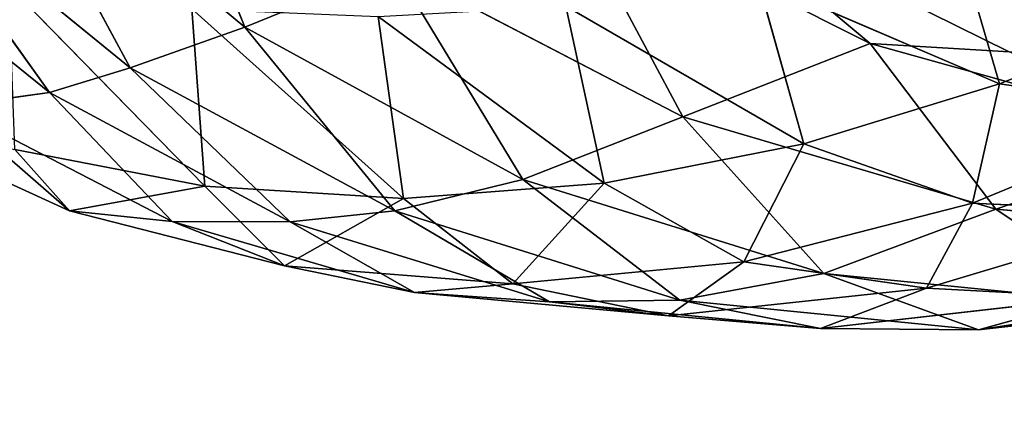
# Model space of a CAD drawing. Extents: x -1.68 to 2.39, y -0.57 to 0.72.
# Drawn here: x -1.61 to -1.59, y -0.5 to -0.49 of the extents above; entities that cross this region are included whole.
import ezdxf

# ---------------------------------------------------------------- set-up
doc = ezdxf.new("R2010")
doc.units = 0
doc.header["$LTSCALE"] = 0.0254
doc.layers.get('0').update_dxf_attribs({"color": 13, "linetype": 'CONTINUOUS'})

# ---------------------------------------------------------------- blocks, each defined once
blk = doc.blocks.new('PIANO_BOTT')
at = {"color": 252}
mesh = blk.add_polyface(dxfattribs=at)
corners = [(-1.843228, -0.614558, 1.749598), (-2.021663, -0.614218, 1.749598), (-2.022064, -0.524726, 1.749598)]
mesh.append_faces([[corners[k] for k in face] for face in [(0, 1, 2)]], dxfattribs={"color": 252})
mesh = blk.add_polyface(dxfattribs=at)
corners = [(-1.843228, -0.614558, 1.749598), (-2.022064, -0.524726, 1.749598), (-1.84333, -0.52481, 1.749598)]
mesh.append_faces([[corners[k] for k in face] for face in [(0, 1, 2)]], dxfattribs={"color": 252})
blk = doc.blocks.new('PIANO_TOP')
at = {"color": 252}
mesh = blk.add_polyface(dxfattribs=at)
corners = [(-1.84333, -0.52481, 1.782619), (-2.022064, -0.524726, 1.782619), (-2.021663, -0.614218, 1.782619)]
mesh.append_faces([[corners[k] for k in face] for face in [(0, 1, 2)]], dxfattribs={"color": 252})
mesh = blk.add_polyface(dxfattribs=at)
corners = [(-1.843228, -0.614558, 1.782619), (-1.84333, -0.52481, 1.782619), (-2.021663, -0.614218, 1.782619)]
mesh.append_faces([[corners[k] for k in face] for face in [(0, 1, 2)]], dxfattribs={"color": 252})
blk = doc.blocks.new('PIEDINI')
at = {"color": 0}
for p, q in [((-1.991178, -0.57119, 0.173148), (-1.993207, -0.56611, 0.219129)), ((-1.991178, -0.57119, 0.173148), (-1.993207, -0.56611, 0.219129)), ((-1.993365, -0.571962, 0.129515), (-1.995895, -0.567271, 0.173257)), ((-1.991178, -0.57119, 0.173148), (-1.995895, -0.567271, 0.173257)), ((-1.993365, -0.571962, 0.129515), (-1.995895, -0.567271, 0.173257)), ((-1.991178, -0.57119, 0.173148), (-1.995895, -0.567271, 0.173257)), ((-1.993365, -0.571962, 0.129515), (-1.997871, -0.56829, 0.129617)), ((-1.997871, -0.56829, 0.129617), (-1.994901, -0.572437, 0.094946)), ((-1.997871, -0.56829, 0.129617), (-1.994901, -0.572437, 0.094946)), ((-1.993365, -0.571962, 0.129515), (-1.997871, -0.56829, 0.129617)), ((-1.985158, -0.568526, 0.27332), (-1.97925, -0.571498, 0.273046)), ((-1.985158, -0.568526, 0.27332), (-1.97925, -0.571498, 0.273046)), ((-1.985158, -0.568526, 0.27332), (-1.982826, -0.572902, 0.218763)), ((-1.985158, -0.568526, 0.27332), (-1.982826, -0.572902, 0.218763)), ((-1.976601, -0.57166, 0.318984), (-1.982628, -0.568673, 0.321854)), ((-1.982628, -0.568673, 0.321854), (-1.97925, -0.571498, 0.273046)), ((-1.982628, -0.568673, 0.321854), (-1.97925, -0.571498, 0.273046)), ((-1.976601, -0.57166, 0.318984), (-1.982628, -0.568673, 0.321854)), ((-1.999006, -0.569115, 0.095037), (-1.994901, -0.572437, 0.094946)), ((-1.999006, -0.569115, 0.095037), (-1.994901, -0.572437, 0.094946)), ((-1.976781, -0.57227, 0.011388), (-1.977576, -0.569542, 0.00807)), ((-1.976781, -0.57227, 0.011388), (-1.977576, -0.569542, 0.00807)), ((-1.991178, -0.57119, 0.173148), (-1.988338, -0.570027, 0.219017)), ((-1.991178, -0.57119, 0.173148), (-1.988338, -0.570027, 0.219017)), ((-1.985872, -0.574096, 0.172904), (-1.988338, -0.570027, 0.219017)), ((-1.982826, -0.572902, 0.218763), (-1.988338, -0.570027, 0.219017)), ((-1.985872, -0.574096, 0.172904), (-1.988338, -0.570027, 0.219017)), ((-1.982826, -0.572902, 0.218763), (-1.988338, -0.570027, 0.219017)), ((-1.981391, -0.570289, 0.006394), (-1.980517, -0.573415, 0.010054)), ((-1.976781, -0.57227, 0.011388), (-1.981391, -0.570289, 0.006394)), ((-1.981391, -0.570289, 0.006394), (-1.980517, -0.573415, 0.010054)), ((-1.976781, -0.57227, 0.011388), (-1.981391, -0.570289, 0.006394)), ((-1.99194, -0.574223, 0.009478), (-1.995679, -0.570395, 0.006201)), ((-1.99194, -0.574223, 0.009478), (-1.995679, -0.570395, 0.006201)), ((-1.98815, -0.574459, 0.009536), (-1.992191, -0.570837, 0.005711)), ((-1.99194, -0.574223, 0.009478), (-1.992191, -0.570837, 0.005711)), ((-1.98815, -0.574459, 0.009536), (-1.992191, -0.570837, 0.005711)), ((-1.99194, -0.574223, 0.009478), (-1.992191, -0.570837, 0.005711)), ((-1.985057, -0.570784, 0.005807), (-1.984325, -0.574167, 0.009582)), ((-1.985057, -0.570784, 0.005807), (-1.984325, -0.574167, 0.009582)), ((-1.985057, -0.570784, 0.005807), (-1.980517, -0.573415, 0.010054)), ((-1.985057, -0.570784, 0.005807), (-1.980517, -0.573415, 0.010054)), ((-1.988633, -0.570982, 0.005764), (-1.98815, -0.574459, 0.009536)), ((-1.988633, -0.570982, 0.005764), (-1.98815, -0.574459, 0.009536)), ((-1.988633, -0.570982, 0.005764), (-1.984325, -0.574167, 0.009582)), ((-1.988633, -0.570982, 0.005764), (-1.984325, -0.574167, 0.009582)), ((-1.97385, -0.571109, 0.013168), (-1.976781, -0.57227, 0.011388)), ((-1.97385, -0.571109, 0.013168), (-1.976781, -0.57227, 0.011388)), ((-1.993365, -0.571962, 0.129515), (-1.991178, -0.57119, 0.173148)), ((-1.993365, -0.571962, 0.129515), (-1.991178, -0.57119, 0.173148)), ((-1.988318, -0.574698, 0.129292), (-1.991178, -0.57119, 0.173148)), ((-1.985872, -0.574096, 0.172904), (-1.991178, -0.57119, 0.173148)), ((-1.988318, -0.574698, 0.129292), (-1.991178, -0.57119, 0.173148)), ((-1.985872, -0.574096, 0.172904), (-1.991178, -0.57119, 0.173148)), ((-1.97925, -0.571498, 0.273046), (-1.982826, -0.572902, 0.218763)), ((-1.97925, -0.571498, 0.273046), (-1.982826, -0.572902, 0.218763)), ((-1.97925, -0.571498, 0.273046), (-1.972824, -0.573298, 0.272632)), ((-1.976601, -0.57166, 0.318984), (-1.97925, -0.571498, 0.273046)), ((-1.97925, -0.571498, 0.273046), (-1.972824, -0.573298, 0.272632)), ((-1.97925, -0.571498, 0.273046), (-1.97685, -0.574662, 0.21838)), ((-1.97925, -0.571498, 0.273046), (-1.97685, -0.574662, 0.21838)), ((-1.976601, -0.57166, 0.318984), (-1.97925, -0.571498, 0.273046)), ((-1.994901, -0.572437, 0.094946), (-1.993365, -0.571962, 0.129515)), ((-1.994901, -0.572437, 0.094946), (-1.993365, -0.571962, 0.129515)), ((-1.988318, -0.574698, 0.129292), (-1.993365, -0.571962, 0.129515)), ((-1.993365, -0.571962, 0.129515), (-1.990312, -0.574904, 0.094743)), ((-1.993365, -0.571962, 0.129515), (-1.990312, -0.574904, 0.094743)), ((-1.988318, -0.574698, 0.129292), (-1.993365, -0.571962, 0.129515)), ((-1.996817, -0.572699, 0.063473), (-1.994901, -0.572437, 0.094946)), ((-1.996817, -0.572699, 0.063473), (-1.994901, -0.572437, 0.094946)), ((-1.994901, -0.572437, 0.094946), (-1.990312, -0.574904, 0.094743)), ((-1.994901, -0.572437, 0.094946), (-1.990312, -0.574904, 0.094743)), ((-1.994901, -0.572437, 0.094946), (-1.992562, -0.574899, 0.062642)), ((-1.994901, -0.572437, 0.094946), (-1.992562, -0.574899, 0.062642)), ((-1.976781, -0.57227, 0.011388), (-1.980517, -0.573415, 0.010054)), ((-1.976781, -0.57227, 0.011388), (-1.980517, -0.573415, 0.010054)), ((-1.976781, -0.57227, 0.011388), (-1.977297, -0.574551, 0.033587)), ((-1.976781, -0.57227, 0.011388), (-1.977297, -0.574551, 0.033587)), ((-1.973078, -0.572806, 0.035612), (-1.976781, -0.57227, 0.011388)), ((-1.973078, -0.572806, 0.035612), (-1.976781, -0.57227, 0.011388)), ((-1.994523, -0.574695, 0.035101), (-1.996817, -0.572699, 0.063473)), ((-1.992562, -0.574899, 0.062642), (-1.996817, -0.572699, 0.063473)), ((-1.994523, -0.574695, 0.035101), (-1.996817, -0.572699, 0.063473)), ((-1.992562, -0.574899, 0.062642), (-1.996817, -0.572699, 0.063473)), ((-1.973078, -0.572806, 0.035612), (-1.977297, -0.574551, 0.033587)), ((-1.973078, -0.572806, 0.035612), (-1.977297, -0.574551, 0.033587)), ((-1.985872, -0.574096, 0.172904), (-1.982826, -0.572902, 0.218763)), ((-1.985872, -0.574096, 0.172904), (-1.982826, -0.572902, 0.218763)), ((-1.980134, -0.575894, 0.17253), (-1.982826, -0.572902, 0.218763)), ((-1.97685, -0.574662, 0.21838), (-1.982826, -0.572902, 0.218763)), ((-1.980134, -0.575894, 0.17253), (-1.982826, -0.572902, 0.218763)), ((-1.97685, -0.574662, 0.21838), (-1.982826, -0.572902, 0.218763)), ((-1.994523, -0.574695, 0.035101), (-1.998191, -0.573016, 0.037819)), ((-1.994523, -0.574695, 0.035101), (-1.998191, -0.573016, 0.037819)), ((-1.972824, -0.573298, 0.272632), (-1.97685, -0.574662, 0.21838)), ((-1.972824, -0.573298, 0.272632), (-1.97685, -0.574662, 0.21838)), ((-1.99194, -0.574223, 0.009478), (-1.995567, -0.573524, 0.009848)), ((-1.995567, -0.573524, 0.009848), (-1.994523, -0.574695, 0.035101)), ((-1.995567, -0.573524, 0.009848), (-1.994523, -0.574695, 0.035101)), ((-1.99194, -0.574223, 0.009478), (-1.995567, -0.573524, 0.009848)), ((-1.980517, -0.573415, 0.010054), (-1.984325, -0.574167, 0.009582)), ((-1.980517, -0.573415, 0.010054), (-1.984325, -0.574167, 0.009582)), ((-1.980517, -0.573415, 0.010054), (-1.981658, -0.575671, 0.033211)), ((-1.980517, -0.573415, 0.010054), (-1.981658, -0.575671, 0.033211)), ((-1.980517, -0.573415, 0.010054), (-1.977297, -0.574551, 0.033587)), ((-1.980517, -0.573415, 0.010054), (-1.977297, -0.574551, 0.033587)), ((-1.988318, -0.574698, 0.129292), (-1.985872, -0.574096, 0.172904)), ((-1.988318, -0.574698, 0.129292), (-1.985872, -0.574096, 0.172904)), ((-1.982877, -0.5764, 0.128954), (-1.985872, -0.574096, 0.172904)), ((-1.980134, -0.575894, 0.17253), (-1.985872, -0.574096, 0.172904)), ((-1.982877, -0.5764, 0.128954), (-1.985872, -0.574096, 0.172904)), ((-1.980134, -0.575894, 0.17253), (-1.985872, -0.574096, 0.172904)), ((-1.99194, -0.574223, 0.009478), (-1.994523, -0.574695, 0.035101)), ((-1.99194, -0.574223, 0.009478), (-1.994523, -0.574695, 0.035101)), ((-1.98815, -0.574459, 0.009536), (-1.99194, -0.574223, 0.009478)), ((-1.990418, -0.575744, 0.033981), (-1.99194, -0.574223, 0.009478)), ((-1.98815, -0.574459, 0.009536), (-1.99194, -0.574223, 0.009478)), ((-1.990418, -0.575744, 0.033981), (-1.99194, -0.574223, 0.009478)), ((-1.984325, -0.574167, 0.009582), (-1.98815, -0.574459, 0.009536)), ((-1.984325, -0.574167, 0.009582), (-1.98815, -0.574459, 0.009536)), ((-1.984325, -0.574167, 0.009582), (-1.986065, -0.576092, 0.03363)), ((-1.984325, -0.574167, 0.009582), (-1.986065, -0.576092, 0.03363)), ((-1.984325, -0.574167, 0.009582), (-1.981658, -0.575671, 0.033211)), ((-1.984325, -0.574167, 0.009582), (-1.981658, -0.575671, 0.033211)), ((-1.98815, -0.574459, 0.009536), (-1.990418, -0.575744, 0.033981)), ((-1.98815, -0.574459, 0.009536), (-1.990418, -0.575744, 0.033981)), ((-1.98815, -0.574459, 0.009536), (-1.986065, -0.576092, 0.03363)), ((-1.98815, -0.574459, 0.009536), (-1.986065, -0.576092, 0.03363)), ((-1.994523, -0.574695, 0.035101), (-1.992562, -0.574899, 0.062642)), ((-1.990418, -0.575744, 0.033981), (-1.994523, -0.574695, 0.035101)), ((-1.994523, -0.574695, 0.035101), (-1.992562, -0.574899, 0.062642)), ((-1.990418, -0.575744, 0.033981), (-1.994523, -0.574695, 0.035101)), ((-1.988318, -0.574698, 0.129292), (-1.990312, -0.574904, 0.094743)), ((-1.988318, -0.574698, 0.129292), (-1.990312, -0.574904, 0.094743)), ((-1.982877, -0.5764, 0.128954), (-1.988318, -0.574698, 0.129292)), ((-1.988318, -0.574698, 0.129292), (-1.985366, -0.576433, 0.094436)), ((-1.988318, -0.574698, 0.129292), (-1.985366, -0.576433, 0.094436)), ((-1.982877, -0.5764, 0.128954), (-1.988318, -0.574698, 0.129292)), ((-1.977297, -0.574551, 0.033587), (-1.981658, -0.575671, 0.033211)), ((-1.977297, -0.574551, 0.033587), (-1.981658, -0.575671, 0.033211)), ((-1.97685, -0.574662, 0.21838), (-1.980134, -0.575894, 0.17253)), ((-1.97685, -0.574662, 0.21838), (-1.980134, -0.575894, 0.17253)), ((-1.977297, -0.574551, 0.033587), (-1.978178, -0.576174, 0.061281)), ((-1.977297, -0.574551, 0.033587), (-1.978178, -0.576174, 0.061281)), ((-1.977297, -0.574551, 0.033587), (-1.973378, -0.574736, 0.060958)), ((-1.977297, -0.574551, 0.033587), (-1.973378, -0.574736, 0.060958)), ((-1.97413, -0.576489, 0.17204), (-1.97685, -0.574662, 0.21838)), ((-1.970586, -0.575239, 0.217874), (-1.97685, -0.574662, 0.21838)), ((-1.97413, -0.576489, 0.17204), (-1.97685, -0.574662, 0.21838)), ((-1.970586, -0.575239, 0.217874), (-1.97685, -0.574662, 0.21838)), ((-1.973378, -0.574736, 0.060958), (-1.978178, -0.576174, 0.061281)), ((-1.973378, -0.574736, 0.060958), (-1.978178, -0.576174, 0.061281)), ((-1.990418, -0.575744, 0.033981), (-1.992562, -0.574899, 0.062642)), ((-1.987942, -0.576255, 0.062139), (-1.992562, -0.574899, 0.062642)), ((-1.990418, -0.575744, 0.033981), (-1.992562, -0.574899, 0.062642)), ((-1.987942, -0.576255, 0.062139), (-1.992562, -0.574899, 0.062642)), ((-1.990312, -0.574904, 0.094743), (-1.992562, -0.574899, 0.062642)), ((-1.990312, -0.574904, 0.094743), (-1.992562, -0.574899, 0.062642)), ((-1.990312, -0.574904, 0.094743), (-1.985366, -0.576433, 0.094436)), ((-1.990312, -0.574904, 0.094743), (-1.985366, -0.576433, 0.094436)), ((-1.990312, -0.574904, 0.094743), (-1.987942, -0.576255, 0.062139)), ((-1.990312, -0.574904, 0.094743), (-1.987942, -0.576255, 0.062139)), ((-1.986065, -0.576092, 0.03363), (-1.990418, -0.575744, 0.033981)), ((-1.987942, -0.576255, 0.062139), (-1.990418, -0.575744, 0.033981)), ((-1.986065, -0.576092, 0.03363), (-1.990418, -0.575744, 0.033981)), ((-1.987942, -0.576255, 0.062139), (-1.990418, -0.575744, 0.033981)), ((-1.981658, -0.575671, 0.033211), (-1.986065, -0.576092, 0.03363)), ((-1.981658, -0.575671, 0.033211), (-1.986065, -0.576092, 0.03363)), ((-1.981658, -0.575671, 0.033211), (-1.983098, -0.576702, 0.061751)), ((-1.981658, -0.575671, 0.033211), (-1.983098, -0.576702, 0.061751)), ((-1.981658, -0.575671, 0.033211), (-1.978178, -0.576174, 0.061281)), ((-1.981658, -0.575671, 0.033211), (-1.978178, -0.576174, 0.061281)), ((-1.980134, -0.575894, 0.17253), (-1.982877, -0.5764, 0.128954)), ((-1.980134, -0.575894, 0.17253), (-1.982877, -0.5764, 0.128954)), ((-1.977185, -0.576969, 0.128499), (-1.980134, -0.575894, 0.17253)), ((-1.97413, -0.576489, 0.17204), (-1.980134, -0.575894, 0.17253)), ((-1.977185, -0.576969, 0.128499), (-1.980134, -0.575894, 0.17253)), ((-1.97413, -0.576489, 0.17204), (-1.980134, -0.575894, 0.17253)), ((-1.986065, -0.576092, 0.03363), (-1.987942, -0.576255, 0.062139)), ((-1.986065, -0.576092, 0.03363), (-1.987942, -0.576255, 0.062139)), ((-1.986065, -0.576092, 0.03363), (-1.983098, -0.576702, 0.061751)), ((-1.986065, -0.576092, 0.03363), (-1.983098, -0.576702, 0.061751)), ((-1.978178, -0.576174, 0.061281), (-1.983098, -0.576702, 0.061751)), ((-1.978178, -0.576174, 0.061281), (-1.983098, -0.576702, 0.061751)), ((-1.980198, -0.576941, 0.094027), (-1.978178, -0.576174, 0.061281)), ((-1.980198, -0.576941, 0.094027), (-1.978178, -0.576174, 0.061281)), ((-1.978178, -0.576174, 0.061281), (-1.974937, -0.576344, 0.093519)), ((-1.978178, -0.576174, 0.061281), (-1.974937, -0.576344, 0.093519)), ((-1.983098, -0.576702, 0.061751), (-1.987942, -0.576255, 0.062139)), ((-1.983098, -0.576702, 0.061751), (-1.987942, -0.576255, 0.062139)), ((-1.985366, -0.576433, 0.094436), (-1.987942, -0.576255, 0.062139)), ((-1.985366, -0.576433, 0.094436), (-1.987942, -0.576255, 0.062139)), ((-1.980198, -0.576941, 0.094027), (-1.974937, -0.576344, 0.093519)), ((-1.980198, -0.576941, 0.094027), (-1.974937, -0.576344, 0.093519)), ((-1.971389, -0.576303, 0.127938), (-1.977185, -0.576969, 0.128499)), ((-1.971389, -0.576303, 0.127938), (-1.977185, -0.576969, 0.128499)), ((-1.977185, -0.576969, 0.128499), (-1.974937, -0.576344, 0.093519)), ((-1.977185, -0.576969, 0.128499), (-1.974937, -0.576344, 0.093519)), ((-1.982877, -0.5764, 0.128954), (-1.985366, -0.576433, 0.094436)), ((-1.982877, -0.5764, 0.128954), (-1.985366, -0.576433, 0.094436)), ((-1.985366, -0.576433, 0.094436), (-1.980198, -0.576941, 0.094027)), ((-1.985366, -0.576433, 0.094436), (-1.980198, -0.576941, 0.094027)), ((-1.985366, -0.576433, 0.094436), (-1.983098, -0.576702, 0.061751)), ((-1.985366, -0.576433, 0.094436), (-1.983098, -0.576702, 0.061751)), ((-1.977185, -0.576969, 0.128499), (-1.982877, -0.5764, 0.128954)), ((-1.982877, -0.5764, 0.128954), (-1.980198, -0.576941, 0.094027)), ((-1.982877, -0.5764, 0.128954), (-1.980198, -0.576941, 0.094027)), ((-1.977185, -0.576969, 0.128499), (-1.982877, -0.5764, 0.128954)), ((-1.977185, -0.576969, 0.128499), (-1.97413, -0.576489, 0.17204)), ((-1.977185, -0.576969, 0.128499), (-1.97413, -0.576489, 0.17204)), ((-1.983098, -0.576702, 0.061751), (-1.980198, -0.576941, 0.094027)), ((-1.983098, -0.576702, 0.061751), (-1.980198, -0.576941, 0.094027)), ((-1.980198, -0.576941, 0.094027), (-1.977185, -0.576969, 0.128499)), ((-1.980198, -0.576941, 0.094027), (-1.977185, -0.576969, 0.128499))]:
    blk.add_line(p, q, dxfattribs=at)
at = {"color": 252}
mesh = blk.add_polyface(dxfattribs=at)
corners = [(-1.993207, -0.56611, 0.219129), (-1.995895, -0.567271, 0.173257), (-1.991178, -0.57119, 0.173148)]
mesh.append_faces([[corners[k] for k in face] for face in [(0, 1, 2)]], dxfattribs={"color": 252})
mesh = blk.add_polyface(dxfattribs=at)
corners = [(-1.993207, -0.56611, 0.219129), (-1.991178, -0.57119, 0.173148), (-1.988338, -0.570027, 0.219017)]
mesh.append_faces([[corners[k] for k in face] for face in [(0, 1, 2)]], dxfattribs={"color": 252})
mesh = blk.add_polyface(dxfattribs=at)
corners = [(-1.995895, -0.567271, 0.173257), (-1.997871, -0.56829, 0.129617), (-1.993365, -0.571962, 0.129515)]
mesh.append_faces([[corners[k] for k in face] for face in [(0, 1, 2)]], dxfattribs={"color": 252})
mesh = blk.add_polyface(dxfattribs=at)
corners = [(-1.995895, -0.567271, 0.173257), (-1.993365, -0.571962, 0.129515), (-1.991178, -0.57119, 0.173148)]
mesh.append_faces([[corners[k] for k in face] for face in [(0, 1, 2)]], dxfattribs={"color": 252})
mesh = blk.add_polyface(dxfattribs=at)
corners = [(-1.997871, -0.56829, 0.129617), (-1.999006, -0.569115, 0.095037), (-1.994901, -0.572437, 0.094946)]
mesh.append_faces([[corners[k] for k in face] for face in [(0, 1, 2)]], dxfattribs={"color": 252})
mesh = blk.add_polyface(dxfattribs=at)
corners = [(-1.997871, -0.56829, 0.129617), (-1.994901, -0.572437, 0.094946), (-1.993365, -0.571962, 0.129515)]
mesh.append_faces([[corners[k] for k in face] for face in [(0, 1, 2)]], dxfattribs={"color": 252})
mesh = blk.add_polyface(dxfattribs=at)
corners = [(-1.985158, -0.568526, 0.27332), (-1.988338, -0.570027, 0.219017), (-1.982826, -0.572902, 0.218763)]
mesh.append_faces([[corners[k] for k in face] for face in [(0, 1, 2)]], dxfattribs={"color": 252})
mesh = blk.add_polyface(dxfattribs=at)
corners = [(-1.982628, -0.568673, 0.321854), (-1.985158, -0.568526, 0.27332), (-1.97925, -0.571498, 0.273046)]
mesh.append_faces([[corners[k] for k in face] for face in [(0, 1, 2)]], dxfattribs={"color": 252})
mesh = blk.add_polyface(dxfattribs=at)
corners = [(-1.985158, -0.568526, 0.27332), (-1.982826, -0.572902, 0.218763), (-1.97925, -0.571498, 0.273046)]
mesh.append_faces([[corners[k] for k in face] for face in [(0, 1, 2)]], dxfattribs={"color": 252})
mesh = blk.add_polyface(dxfattribs=at)
corners = [(-1.982628, -0.568673, 0.321854), (-1.97925, -0.571498, 0.273046), (-1.976601, -0.57166, 0.318984)]
mesh.append_faces([[corners[k] for k in face] for face in [(0, 1, 2)]], dxfattribs={"color": 252})
mesh = blk.add_polyface(dxfattribs=at)
corners = [(-1.928211, -0.569336, 0.32299), (-1.982628, -0.568673, 0.321854), (-1.976601, -0.57166, 0.318984)]
mesh.append_faces([[corners[k] for k in face] for face in [(0, 1, 2)]], dxfattribs={"color": 252})
mesh = blk.add_polyface(dxfattribs=at)
corners = [(-1.973487, -0.568919, 0.011362), (-1.97385, -0.571109, 0.013168), (-1.977576, -0.569542, 0.00807)]
mesh.append_faces([[corners[k] for k in face] for face in [(0, 1, 2)]], dxfattribs={"color": 252})
mesh = blk.add_polyface(dxfattribs=at)
corners = [(-1.999006, -0.569115, 0.095037), (-1.996817, -0.572699, 0.063473), (-1.994901, -0.572437, 0.094946)]
mesh.append_faces([[corners[k] for k in face] for face in [(0, 1, 2)]], dxfattribs={"color": 252})
mesh = blk.add_polyface(dxfattribs=at)
corners = [(-1.976781, -0.57227, 0.011388), (-1.981391, -0.570289, 0.006394), (-1.977576, -0.569542, 0.00807)]
mesh.append_faces([[corners[k] for k in face] for face in [(0, 1, 2)]], dxfattribs={"color": 252})
mesh = blk.add_polyface(dxfattribs=at)
corners = [(-1.97385, -0.571109, 0.013168), (-1.976781, -0.57227, 0.011388), (-1.977576, -0.569542, 0.00807)]
mesh.append_faces([[corners[k] for k in face] for face in [(0, 1, 2)]], dxfattribs={"color": 252})
mesh = blk.add_polyface(dxfattribs=at)
corners = [(-1.988338, -0.570027, 0.219017), (-1.991178, -0.57119, 0.173148), (-1.985872, -0.574096, 0.172904)]
mesh.append_faces([[corners[k] for k in face] for face in [(0, 1, 2)]], dxfattribs={"color": 252})
mesh = blk.add_polyface(dxfattribs=at)
corners = [(-1.988338, -0.570027, 0.219017), (-1.985872, -0.574096, 0.172904), (-1.982826, -0.572902, 0.218763)]
mesh.append_faces([[corners[k] for k in face] for face in [(0, 1, 2)]], dxfattribs={"color": 252})
mesh = blk.add_polyface(dxfattribs=at)
corners = [(-1.980517, -0.573415, 0.010054), (-1.985057, -0.570784, 0.005807), (-1.981391, -0.570289, 0.006394)]
mesh.append_faces([[corners[k] for k in face] for face in [(0, 1, 2)]], dxfattribs={"color": 252})
mesh = blk.add_polyface(dxfattribs=at)
corners = [(-1.976781, -0.57227, 0.011388), (-1.980517, -0.573415, 0.010054), (-1.981391, -0.570289, 0.006394)]
mesh.append_faces([[corners[k] for k in face] for face in [(0, 1, 2)]], dxfattribs={"color": 252})
mesh = blk.add_polyface(dxfattribs=at)
corners = [(-1.99194, -0.574223, 0.009478), (-1.995679, -0.570395, 0.006201), (-1.992191, -0.570837, 0.005711)]
mesh.append_faces([[corners[k] for k in face] for face in [(0, 1, 2)]], dxfattribs={"color": 252})
mesh = blk.add_polyface(dxfattribs=at)
corners = [(-1.995567, -0.573524, 0.009848), (-1.995679, -0.570395, 0.006201), (-1.99194, -0.574223, 0.009478)]
mesh.append_faces([[corners[k] for k in face] for face in [(0, 1, 2)]], dxfattribs={"color": 252})
mesh = blk.add_polyface(dxfattribs=at)
corners = [(-1.98815, -0.574459, 0.009536), (-1.992191, -0.570837, 0.005711), (-1.988633, -0.570982, 0.005764)]
mesh.append_faces([[corners[k] for k in face] for face in [(0, 1, 2)]], dxfattribs={"color": 252})
mesh = blk.add_polyface(dxfattribs=at)
corners = [(-1.98815, -0.574459, 0.009536), (-1.99194, -0.574223, 0.009478), (-1.992191, -0.570837, 0.005711)]
mesh.append_faces([[corners[k] for k in face] for face in [(0, 1, 2)]], dxfattribs={"color": 252})
mesh = blk.add_polyface(dxfattribs=at)
corners = [(-1.984325, -0.574167, 0.009582), (-1.988633, -0.570982, 0.005764), (-1.985057, -0.570784, 0.005807)]
mesh.append_faces([[corners[k] for k in face] for face in [(0, 1, 2)]], dxfattribs={"color": 252})
mesh = blk.add_polyface(dxfattribs=at)
corners = [(-1.980517, -0.573415, 0.010054), (-1.984325, -0.574167, 0.009582), (-1.985057, -0.570784, 0.005807)]
mesh.append_faces([[corners[k] for k in face] for face in [(0, 1, 2)]], dxfattribs={"color": 252})
mesh = blk.add_polyface(dxfattribs=at)
corners = [(-1.984325, -0.574167, 0.009582), (-1.98815, -0.574459, 0.009536), (-1.988633, -0.570982, 0.005764)]
mesh.append_faces([[corners[k] for k in face] for face in [(0, 1, 2)]], dxfattribs={"color": 252})
mesh = blk.add_polyface(dxfattribs=at)
corners = [(-1.973078, -0.572806, 0.035612), (-1.976781, -0.57227, 0.011388), (-1.97385, -0.571109, 0.013168)]
mesh.append_faces([[corners[k] for k in face] for face in [(0, 1, 2)]], dxfattribs={"color": 252})
mesh = blk.add_polyface(dxfattribs=at)
corners = [(-1.991178, -0.57119, 0.173148), (-1.993365, -0.571962, 0.129515), (-1.988318, -0.574698, 0.129292)]
mesh.append_faces([[corners[k] for k in face] for face in [(0, 1, 2)]], dxfattribs={"color": 252})
mesh = blk.add_polyface(dxfattribs=at)
corners = [(-1.991178, -0.57119, 0.173148), (-1.988318, -0.574698, 0.129292), (-1.985872, -0.574096, 0.172904)]
mesh.append_faces([[corners[k] for k in face] for face in [(0, 1, 2)]], dxfattribs={"color": 252})
mesh = blk.add_polyface(dxfattribs=at)
corners = [(-1.97925, -0.571498, 0.273046), (-1.982826, -0.572902, 0.218763), (-1.97685, -0.574662, 0.21838)]
mesh.append_faces([[corners[k] for k in face] for face in [(0, 1, 2)]], dxfattribs={"color": 252})
mesh = blk.add_polyface(dxfattribs=at)
corners = [(-1.976601, -0.57166, 0.318984), (-1.97925, -0.571498, 0.273046), (-1.972824, -0.573298, 0.272632)]
mesh.append_faces([[corners[k] for k in face] for face in [(0, 1, 2)]], dxfattribs={"color": 252})
mesh = blk.add_polyface(dxfattribs=at)
corners = [(-1.97925, -0.571498, 0.273046), (-1.97685, -0.574662, 0.21838), (-1.972824, -0.573298, 0.272632)]
mesh.append_faces([[corners[k] for k in face] for face in [(0, 1, 2)]], dxfattribs={"color": 252})
mesh = blk.add_polyface(dxfattribs=at)
corners = [(-1.993365, -0.571962, 0.129515), (-1.994901, -0.572437, 0.094946), (-1.990312, -0.574904, 0.094743)]
mesh.append_faces([[corners[k] for k in face] for face in [(0, 1, 2)]], dxfattribs={"color": 252})
mesh = blk.add_polyface(dxfattribs=at)
corners = [(-1.993365, -0.571962, 0.129515), (-1.990312, -0.574904, 0.094743), (-1.988318, -0.574698, 0.129292)]
mesh.append_faces([[corners[k] for k in face] for face in [(0, 1, 2)]], dxfattribs={"color": 252})
mesh = blk.add_polyface(dxfattribs=at)
corners = [(-1.994901, -0.572437, 0.094946), (-1.996817, -0.572699, 0.063473), (-1.992562, -0.574899, 0.062642)]
mesh.append_faces([[corners[k] for k in face] for face in [(0, 1, 2)]], dxfattribs={"color": 252})
mesh = blk.add_polyface(dxfattribs=at)
corners = [(-1.994901, -0.572437, 0.094946), (-1.992562, -0.574899, 0.062642), (-1.990312, -0.574904, 0.094743)]
mesh.append_faces([[corners[k] for k in face] for face in [(0, 1, 2)]], dxfattribs={"color": 252})
mesh = blk.add_polyface(dxfattribs=at)
corners = [(-1.977297, -0.574551, 0.033587), (-1.980517, -0.573415, 0.010054), (-1.976781, -0.57227, 0.011388)]
mesh.append_faces([[corners[k] for k in face] for face in [(0, 1, 2)]], dxfattribs={"color": 252})
mesh = blk.add_polyface(dxfattribs=at)
corners = [(-1.973078, -0.572806, 0.035612), (-1.977297, -0.574551, 0.033587), (-1.976781, -0.57227, 0.011388)]
mesh.append_faces([[corners[k] for k in face] for face in [(0, 1, 2)]], dxfattribs={"color": 252})
mesh = blk.add_polyface(dxfattribs=at)
corners = [(-1.996817, -0.572699, 0.063473), (-1.998191, -0.573016, 0.037819), (-1.994523, -0.574695, 0.035101)]
mesh.append_faces([[corners[k] for k in face] for face in [(0, 1, 2)]], dxfattribs={"color": 252})
mesh = blk.add_polyface(dxfattribs=at)
corners = [(-1.996817, -0.572699, 0.063473), (-1.994523, -0.574695, 0.035101), (-1.992562, -0.574899, 0.062642)]
mesh.append_faces([[corners[k] for k in face] for face in [(0, 1, 2)]], dxfattribs={"color": 252})
mesh = blk.add_polyface(dxfattribs=at)
corners = [(-1.973378, -0.574736, 0.060958), (-1.977297, -0.574551, 0.033587), (-1.973078, -0.572806, 0.035612)]
mesh.append_faces([[corners[k] for k in face] for face in [(0, 1, 2)]], dxfattribs={"color": 252})
mesh = blk.add_polyface(dxfattribs=at)
corners = [(-1.982826, -0.572902, 0.218763), (-1.985872, -0.574096, 0.172904), (-1.980134, -0.575894, 0.17253)]
mesh.append_faces([[corners[k] for k in face] for face in [(0, 1, 2)]], dxfattribs={"color": 252})
mesh = blk.add_polyface(dxfattribs=at)
corners = [(-1.982826, -0.572902, 0.218763), (-1.980134, -0.575894, 0.17253), (-1.97685, -0.574662, 0.21838)]
mesh.append_faces([[corners[k] for k in face] for face in [(0, 1, 2)]], dxfattribs={"color": 252})
mesh = blk.add_polyface(dxfattribs=at)
corners = [(-1.998191, -0.573016, 0.037819), (-1.995567, -0.573524, 0.009848), (-1.994523, -0.574695, 0.035101)]
mesh.append_faces([[corners[k] for k in face] for face in [(0, 1, 2)]], dxfattribs={"color": 252})
mesh = blk.add_polyface(dxfattribs=at)
corners = [(-1.972824, -0.573298, 0.272632), (-1.97685, -0.574662, 0.21838), (-1.970586, -0.575239, 0.217874)]
mesh.append_faces([[corners[k] for k in face] for face in [(0, 1, 2)]], dxfattribs={"color": 252})
mesh = blk.add_polyface(dxfattribs=at)
corners = [(-1.994523, -0.574695, 0.035101), (-1.995567, -0.573524, 0.009848), (-1.99194, -0.574223, 0.009478)]
mesh.append_faces([[corners[k] for k in face] for face in [(0, 1, 2)]], dxfattribs={"color": 252})
mesh = blk.add_polyface(dxfattribs=at)
corners = [(-1.981658, -0.575671, 0.033211), (-1.984325, -0.574167, 0.009582), (-1.980517, -0.573415, 0.010054)]
mesh.append_faces([[corners[k] for k in face] for face in [(0, 1, 2)]], dxfattribs={"color": 252})
mesh = blk.add_polyface(dxfattribs=at)
corners = [(-1.977297, -0.574551, 0.033587), (-1.981658, -0.575671, 0.033211), (-1.980517, -0.573415, 0.010054)]
mesh.append_faces([[corners[k] for k in face] for face in [(0, 1, 2)]], dxfattribs={"color": 252})
mesh = blk.add_polyface(dxfattribs=at)
corners = [(-1.985872, -0.574096, 0.172904), (-1.988318, -0.574698, 0.129292), (-1.982877, -0.5764, 0.128954)]
mesh.append_faces([[corners[k] for k in face] for face in [(0, 1, 2)]], dxfattribs={"color": 252})
mesh = blk.add_polyface(dxfattribs=at)
corners = [(-1.985872, -0.574096, 0.172904), (-1.982877, -0.5764, 0.128954), (-1.980134, -0.575894, 0.17253)]
mesh.append_faces([[corners[k] for k in face] for face in [(0, 1, 2)]], dxfattribs={"color": 252})
mesh = blk.add_polyface(dxfattribs=at)
corners = [(-1.994523, -0.574695, 0.035101), (-1.99194, -0.574223, 0.009478), (-1.990418, -0.575744, 0.033981)]
mesh.append_faces([[corners[k] for k in face] for face in [(0, 1, 2)]], dxfattribs={"color": 252})
mesh = blk.add_polyface(dxfattribs=at)
corners = [(-1.990418, -0.575744, 0.033981), (-1.99194, -0.574223, 0.009478), (-1.98815, -0.574459, 0.009536)]
mesh.append_faces([[corners[k] for k in face] for face in [(0, 1, 2)]], dxfattribs={"color": 252})
mesh = blk.add_polyface(dxfattribs=at)
corners = [(-1.986065, -0.576092, 0.03363), (-1.98815, -0.574459, 0.009536), (-1.984325, -0.574167, 0.009582)]
mesh.append_faces([[corners[k] for k in face] for face in [(0, 1, 2)]], dxfattribs={"color": 252})
mesh = blk.add_polyface(dxfattribs=at)
corners = [(-1.986065, -0.576092, 0.03363), (-1.984325, -0.574167, 0.009582), (-1.981658, -0.575671, 0.033211)]
mesh.append_faces([[corners[k] for k in face] for face in [(0, 1, 2)]], dxfattribs={"color": 252})
mesh = blk.add_polyface(dxfattribs=at)
corners = [(-1.990418, -0.575744, 0.033981), (-1.98815, -0.574459, 0.009536), (-1.986065, -0.576092, 0.03363)]
mesh.append_faces([[corners[k] for k in face] for face in [(0, 1, 2)]], dxfattribs={"color": 252})
mesh = blk.add_polyface(dxfattribs=at)
corners = [(-1.992562, -0.574899, 0.062642), (-1.994523, -0.574695, 0.035101), (-1.990418, -0.575744, 0.033981)]
mesh.append_faces([[corners[k] for k in face] for face in [(0, 1, 2)]], dxfattribs={"color": 252})
mesh = blk.add_polyface(dxfattribs=at)
corners = [(-1.988318, -0.574698, 0.129292), (-1.990312, -0.574904, 0.094743), (-1.985366, -0.576433, 0.094436)]
mesh.append_faces([[corners[k] for k in face] for face in [(0, 1, 2)]], dxfattribs={"color": 252})
mesh = blk.add_polyface(dxfattribs=at)
corners = [(-1.988318, -0.574698, 0.129292), (-1.985366, -0.576433, 0.094436), (-1.982877, -0.5764, 0.128954)]
mesh.append_faces([[corners[k] for k in face] for face in [(0, 1, 2)]], dxfattribs={"color": 252})
mesh = blk.add_polyface(dxfattribs=at)
corners = [(-1.978178, -0.576174, 0.061281), (-1.981658, -0.575671, 0.033211), (-1.977297, -0.574551, 0.033587)]
mesh.append_faces([[corners[k] for k in face] for face in [(0, 1, 2)]], dxfattribs={"color": 252})
mesh = blk.add_polyface(dxfattribs=at)
corners = [(-1.97685, -0.574662, 0.21838), (-1.980134, -0.575894, 0.17253), (-1.97413, -0.576489, 0.17204)]
mesh.append_faces([[corners[k] for k in face] for face in [(0, 1, 2)]], dxfattribs={"color": 252})
mesh = blk.add_polyface(dxfattribs=at)
corners = [(-1.978178, -0.576174, 0.061281), (-1.977297, -0.574551, 0.033587), (-1.973378, -0.574736, 0.060958)]
mesh.append_faces([[corners[k] for k in face] for face in [(0, 1, 2)]], dxfattribs={"color": 252})
mesh = blk.add_polyface(dxfattribs=at)
corners = [(-1.97685, -0.574662, 0.21838), (-1.97413, -0.576489, 0.17204), (-1.970586, -0.575239, 0.217874)]
mesh.append_faces([[corners[k] for k in face] for face in [(0, 1, 2)]], dxfattribs={"color": 252})
mesh = blk.add_polyface(dxfattribs=at)
corners = [(-1.974937, -0.576344, 0.093519), (-1.978178, -0.576174, 0.061281), (-1.973378, -0.574736, 0.060958)]
mesh.append_faces([[corners[k] for k in face] for face in [(0, 1, 2)]], dxfattribs={"color": 252})
mesh = blk.add_polyface(dxfattribs=at)
corners = [(-1.992562, -0.574899, 0.062642), (-1.990418, -0.575744, 0.033981), (-1.987942, -0.576255, 0.062139)]
mesh.append_faces([[corners[k] for k in face] for face in [(0, 1, 2)]], dxfattribs={"color": 252})
mesh = blk.add_polyface(dxfattribs=at)
corners = [(-1.990312, -0.574904, 0.094743), (-1.992562, -0.574899, 0.062642), (-1.987942, -0.576255, 0.062139)]
mesh.append_faces([[corners[k] for k in face] for face in [(0, 1, 2)]], dxfattribs={"color": 252})
mesh = blk.add_polyface(dxfattribs=at)
corners = [(-1.990312, -0.574904, 0.094743), (-1.987942, -0.576255, 0.062139), (-1.985366, -0.576433, 0.094436)]
mesh.append_faces([[corners[k] for k in face] for face in [(0, 1, 2)]], dxfattribs={"color": 252})
mesh = blk.add_polyface(dxfattribs=at)
corners = [(-1.987942, -0.576255, 0.062139), (-1.990418, -0.575744, 0.033981), (-1.986065, -0.576092, 0.03363)]
mesh.append_faces([[corners[k] for k in face] for face in [(0, 1, 2)]], dxfattribs={"color": 252})
mesh = blk.add_polyface(dxfattribs=at)
corners = [(-1.983098, -0.576702, 0.061751), (-1.986065, -0.576092, 0.03363), (-1.981658, -0.575671, 0.033211)]
mesh.append_faces([[corners[k] for k in face] for face in [(0, 1, 2)]], dxfattribs={"color": 252})
mesh = blk.add_polyface(dxfattribs=at)
corners = [(-1.983098, -0.576702, 0.061751), (-1.981658, -0.575671, 0.033211), (-1.978178, -0.576174, 0.061281)]
mesh.append_faces([[corners[k] for k in face] for face in [(0, 1, 2)]], dxfattribs={"color": 252})
mesh = blk.add_polyface(dxfattribs=at)
corners = [(-1.980134, -0.575894, 0.17253), (-1.982877, -0.5764, 0.128954), (-1.977185, -0.576969, 0.128499)]
mesh.append_faces([[corners[k] for k in face] for face in [(0, 1, 2)]], dxfattribs={"color": 252})
mesh = blk.add_polyface(dxfattribs=at)
corners = [(-1.980134, -0.575894, 0.17253), (-1.977185, -0.576969, 0.128499), (-1.97413, -0.576489, 0.17204)]
mesh.append_faces([[corners[k] for k in face] for face in [(0, 1, 2)]], dxfattribs={"color": 252})
mesh = blk.add_polyface(dxfattribs=at)
corners = [(-1.987942, -0.576255, 0.062139), (-1.986065, -0.576092, 0.03363), (-1.983098, -0.576702, 0.061751)]
mesh.append_faces([[corners[k] for k in face] for face in [(0, 1, 2)]], dxfattribs={"color": 252})
mesh = blk.add_polyface(dxfattribs=at)
corners = [(-1.980198, -0.576941, 0.094027), (-1.983098, -0.576702, 0.061751), (-1.978178, -0.576174, 0.061281)]
mesh.append_faces([[corners[k] for k in face] for face in [(0, 1, 2)]], dxfattribs={"color": 252})
mesh = blk.add_polyface(dxfattribs=at)
corners = [(-1.980198, -0.576941, 0.094027), (-1.978178, -0.576174, 0.061281), (-1.974937, -0.576344, 0.093519)]
mesh.append_faces([[corners[k] for k in face] for face in [(0, 1, 2)]], dxfattribs={"color": 252})
mesh = blk.add_polyface(dxfattribs=at)
corners = [(-1.985366, -0.576433, 0.094436), (-1.987942, -0.576255, 0.062139), (-1.983098, -0.576702, 0.061751)]
mesh.append_faces([[corners[k] for k in face] for face in [(0, 1, 2)]], dxfattribs={"color": 252})
mesh = blk.add_polyface(dxfattribs=at)
corners = [(-1.977185, -0.576969, 0.128499), (-1.980198, -0.576941, 0.094027), (-1.974937, -0.576344, 0.093519)]
mesh.append_faces([[corners[k] for k in face] for face in [(0, 1, 2)]], dxfattribs={"color": 252})
mesh = blk.add_polyface(dxfattribs=at)
corners = [(-1.977185, -0.576969, 0.128499), (-1.974937, -0.576344, 0.093519), (-1.971389, -0.576303, 0.127938)]
mesh.append_faces([[corners[k] for k in face] for face in [(0, 1, 2)]], dxfattribs={"color": 252})
mesh = blk.add_polyface(dxfattribs=at)
corners = [(-1.97413, -0.576489, 0.17204), (-1.977185, -0.576969, 0.128499), (-1.971389, -0.576303, 0.127938)]
mesh.append_faces([[corners[k] for k in face] for face in [(0, 1, 2)]], dxfattribs={"color": 252})
mesh = blk.add_polyface(dxfattribs=at)
corners = [(-1.982877, -0.5764, 0.128954), (-1.985366, -0.576433, 0.094436), (-1.980198, -0.576941, 0.094027)]
mesh.append_faces([[corners[k] for k in face] for face in [(0, 1, 2)]], dxfattribs={"color": 252})
mesh = blk.add_polyface(dxfattribs=at)
corners = [(-1.985366, -0.576433, 0.094436), (-1.983098, -0.576702, 0.061751), (-1.980198, -0.576941, 0.094027)]
mesh.append_faces([[corners[k] for k in face] for face in [(0, 1, 2)]], dxfattribs={"color": 252})
mesh = blk.add_polyface(dxfattribs=at)
corners = [(-1.982877, -0.5764, 0.128954), (-1.980198, -0.576941, 0.094027), (-1.977185, -0.576969, 0.128499)]
mesh.append_faces([[corners[k] for k in face] for face in [(0, 1, 2)]], dxfattribs={"color": 252})
blk = doc.blocks.new('STRUTTURA')
at = {"color": 252}
mesh = blk.add_polyface(dxfattribs=at)
corners = [(1.951817, -0.6004, 0.326945), (-2.010731, 0.587611, 0.326945), (1.951817, 0.587611, 0.326945)]
mesh.append_faces([[corners[k] for k in face] for face in [(0, 1, 2)]], dxfattribs={"color": 252})
mesh = blk.add_polyface(dxfattribs=at)
corners = [(1.951817, -0.6004, 0.326945), (-2.010731, -0.6004, 0.326945), (-2.010731, 0.587611, 0.326945)]
mesh.append_faces([[corners[k] for k in face] for face in [(0, 1, 2)]], dxfattribs={"color": 252})
mesh = blk.add_polyface(dxfattribs=at)
corners = [(1.951817, 0.587611, 0.352345), (-2.010731, 0.587611, 0.352345), (1.951817, -0.6004, 0.352345)]
mesh.append_faces([[corners[k] for k in face] for face in [(0, 1, 2)]], dxfattribs={"color": 252})
mesh = blk.add_polyface(dxfattribs=at)
corners = [(1.951817, -0.6004, 0.352345), (-2.010731, 0.587611, 0.352345), (-2.010731, -0.6004, 0.352345)]
mesh.append_faces([[corners[k] for k in face] for face in [(0, 1, 2)]], dxfattribs={"color": 252})
mesh = blk.add_polyface(dxfattribs=at)
corners = [(1.951733, -0.60024, 1.696258), (-2.010667, 0.579641, 1.696258), (1.951733, 0.579641, 1.696258)]
mesh.append_faces([[corners[k] for k in face] for face in [(0, 1, 2)]], dxfattribs={"color": 252})
mesh = blk.add_polyface(dxfattribs=at)
corners = [(1.951733, -0.60024, 1.696258), (-2.010667, -0.60024, 1.696258), (-2.010667, 0.579641, 1.696258)]
mesh.append_faces([[corners[k] for k in face] for face in [(0, 1, 2)]], dxfattribs={"color": 252})
mesh = blk.add_polyface(dxfattribs=at)
corners = [(1.951733, 0.579641, 1.741979), (-2.010667, -0.60024, 1.741979), (1.951733, -0.60024, 1.741979)]
mesh.append_faces([[corners[k] for k in face] for face in [(0, 1, 2)]], dxfattribs={"color": 252})
mesh = blk.add_polyface(dxfattribs=at)
corners = [(1.951733, 0.579641, 1.741979), (-2.010667, 0.579641, 1.741979), (-2.010667, -0.60024, 1.741979)]
mesh.append_faces([[corners[k] for k in face] for face in [(0, 1, 2)]], dxfattribs={"color": 252})
blk = doc.blocks.new('SKP437E')
at = {"color": 0}
for name in ['PIANO_BOTT', 'PIANO_TOP', 'STRUTTURA', 'PIEDINI']:
    blk.add_blockref(name, (0, 0), dxfattribs=at)

msp = doc.modelspace()

# ---------------------------------------------------------------- block references
at = {"color": 0}
msp.add_blockref('SKP437E', (0.386374, 0.079718), dxfattribs=at)

doc.saveas('drawing.dxf')
